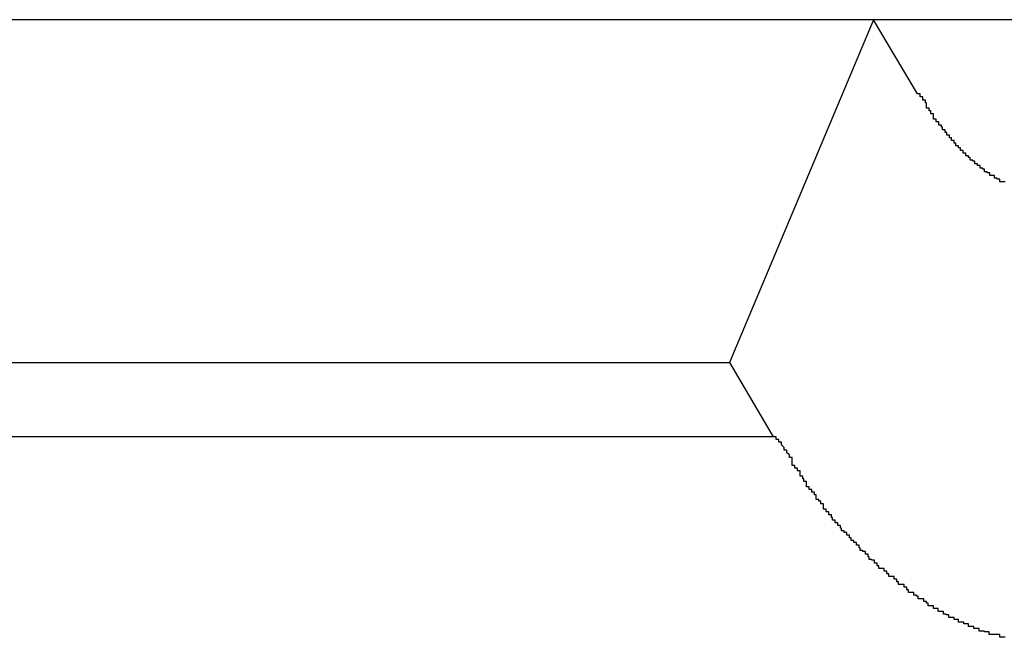
# Model space of a CAD drawing. Extents: x -33.3 to 33.3, y -10.5 to 10.5.
# Drawn here: x -27.2 to -27.1, y -1 to -1 of the extents above; entities that cross this region are included whole.
import ezdxf

# ---------------------------------------------------------------- set-up
doc = ezdxf.new("R2010")
doc.units = 0
doc.layers.get('0').update_dxf_attribs({"linetype": 'CONTINUOUS'})

msp = doc.modelspace()

# ---------------------------------------------------------------- linework, layer by layer
at = {"color": 0}
for points in [[(-21.6127, -0.9569), (-29.3159, -0.9569)], [(-21.6127, -0.9569), (-29.3159, -0.9569)], [(-21.6127, -0.9569), (-29.3159, -0.9569)], [(-21.6127, -0.9569), (-29.3159, -0.9569)], [(-21.6127, -0.9569), (-29.3159, -0.9569)], [(-21.6127, -0.9569), (-29.3159, -0.9569)], [(-21.6127, -0.9569), (-29.3159, -0.9569)], [(-21.6127, -0.9569), (-29.3159, -0.9569)], [(-21.6127, -0.9569), (-29.3159, -0.9569)], [(-21.6127, -0.9569), (-29.3159, -0.9569)], [(-21.6127, -0.9569), (-29.3159, -0.9569)], [(-21.6127, -0.9569), (-29.3159, -0.9569)], [(-21.6127, -0.9569), (-29.3159, -0.9569)], [(-21.6127, -0.9569), (-29.3159, -0.9569)], [(-21.6127, -0.9569), (-29.3159, -0.9569)], [(-21.6127, -0.9569), (-29.3159, -0.9569)], [(-21.6127, -0.9569), (-29.3159, -0.9569)], [(-21.6127, -0.9569), (-29.3159, -0.9569)], [(-21.6127, -0.9569), (-29.3159, -0.9569)], [(-21.6127, -0.9569), (-29.3159, -0.9569)], [(-21.6127, -0.9569), (-29.3159, -0.9569)], [(-27.1433, -0.9569), (-27.1594, -0.9952)], [(-27.1433, -0.9569), (-27.1594, -0.9952)], [(-27.1433, -0.9569), (-27.1594, -0.9952)], [(-27.1433, -0.9569), (-27.1594, -0.9952)], [(-27.1433, -0.9569), (-27.1594, -0.9952)], [(-27.1433, -0.9569), (-27.1594, -0.9952)], [(-27.1433, -0.9569), (-27.1594, -0.9952)], [(-27.1433, -0.9569), (-27.1594, -0.9952)], [(-27.1433, -0.9569), (-27.1594, -0.9952)], [(-27.1433, -0.9569), (-27.1594, -0.9952)], [(-27.1433, -0.9569), (-27.1594, -0.9952)], [(-27.1433, -0.9569), (-27.1594, -0.9952)], [(-27.1433, -0.9569), (-27.1594, -0.9952)], [(-27.1433, -0.9569), (-27.1594, -0.9952)], [(-27.1433, -0.9569), (-27.1594, -0.9952)], [(-27.1433, -0.9569), (-27.1594, -0.9952)], [(-27.1433, -0.9569), (-27.1594, -0.9952)], [(-27.1433, -0.9569), (-27.1594, -0.9952)], [(-27.1433, -0.9569), (-27.1594, -0.9952)], [(-27.1433, -0.9569), (-27.1594, -0.9952)], [(-27.1433, -0.9569), (-27.1594, -0.9952)], [(-27.1433, -0.9569), (-27.1433, -0.9569)], [(-27.1433, -0.9569), (-27.1433, -0.9569)], [(-27.1384, -0.9652), (-27.1433, -0.9569)], [(-27.1384, -0.9652), (-27.1433, -0.9569)], [(-27.1384, -0.9652), (-27.1433, -0.9569)], [(-27.1384, -0.9652), (-27.1433, -0.9569)], [(-27.1384, -0.9652), (-27.1433, -0.9569)], [(-27.1384, -0.9652), (-27.1433, -0.9569)], [(-27.1384, -0.9652), (-27.1433, -0.9569)], [(-27.1384, -0.9652), (-27.1433, -0.9569)], [(-27.1384, -0.9652), (-27.1433, -0.9569)], [(-27.1384, -0.9652), (-27.1433, -0.9569)], [(-27.1384, -0.9652), (-27.1433, -0.9569)], [(-27.1384, -0.9652), (-27.1433, -0.9569)], [(-27.1384, -0.9652), (-27.1433, -0.9569)], [(-27.1384, -0.9652), (-27.1433, -0.9569)], [(-27.1384, -0.9652), (-27.1433, -0.9569)], [(-27.1384, -0.9652), (-27.1433, -0.9569)], [(-27.1384, -0.9652), (-27.1433, -0.9569)], [(-27.1384, -0.9652), (-27.1433, -0.9569)], [(-27.1384, -0.9652), (-27.1433, -0.9569)], [(-27.1384, -0.9652), (-27.1433, -0.9569)], [(-27.1384, -0.9652), (-27.1433, -0.9569)], [(-27.1384, -0.9652), (-27.1384, -0.9652)], [(-27.1286, -0.975), (-27.1289, -0.975), (-27.1289, -0.975), (-27.1289, -0.975), (-27.1289, -0.975), (-27.1289, -0.975), (-27.1289, -0.975), (-27.1289, -0.975), (-27.1289, -0.975), (-27.1292, -0.975), (-27.1292, -0.975), (-27.1292, -0.9747), (-27.1292, -0.9747), (-27.1292, -0.9747), (-27.1292, -0.9747), (-27.1292, -0.9747), (-27.1292, -0.9747), (-27.1292, -0.9747), (-27.1295, -0.9747), (-27.1295, -0.9746), (-27.1295, -0.9746), (-27.1295, -0.9746), (-27.1295, -0.9746), (-27.1295, -0.9746), (-27.1295, -0.9746), (-27.1295, -0.9746), (-27.1298, -0.9746), (-27.1298, -0.9746), (-27.1298, -0.9743), (-27.1298, -0.9743), (-27.1298, -0.9743), (-27.1298, -0.9743), (-27.1298, -0.9743), (-27.1298, -0.9743), (-27.1298, -0.9743), (-27.13, -0.9743), (-27.13, -0.9743), (-27.13, -0.9743), (-27.13, -0.9743), (-27.13, -0.9743), (-27.13, -0.9743), (-27.13, -0.9743), (-27.13, -0.9743), (-27.1303, -0.9743), (-27.1303, -0.9743), (-27.1303, -0.974), (-27.1303, -0.974), (-27.1303, -0.974), (-27.1303, -0.974), (-27.1303, -0.974), (-27.1303, -0.974), (-27.1303, -0.974), (-27.1306, -0.974), (-27.1306, -0.9739), (-27.1306, -0.9739), (-27.1306, -0.9739), (-27.1306, -0.9739), (-27.1306, -0.9739), (-27.1306, -0.9739), (-27.1306, -0.9739), (-27.1309, -0.9739), (-27.1309, -0.9739), (-27.1309, -0.9736), (-27.1309, -0.9736), (-27.1309, -0.9736), (-27.1309, -0.9736), (-27.1309, -0.9736), (-27.1309, -0.9736), (-27.1309, -0.9736), (-27.1311, -0.9736), (-27.1311, -0.9735), (-27.1311, -0.9735), (-27.1311, -0.9735), (-27.1311, -0.9735), (-27.1311, -0.9735), (-27.1311, -0.9735), (-27.1311, -0.9735), (-27.1314, -0.9735), (-27.1314, -0.9735), (-27.1314, -0.9732), (-27.1314, -0.9732), (-27.1314, -0.9732), (-27.1314, -0.9732), (-27.1314, -0.9732), (-27.1314, -0.9732), (-27.1314, -0.9732), (-27.1317, -0.9732), (-27.1317, -0.973), (-27.1317, -0.973), (-27.1317, -0.973), (-27.1317, -0.973), (-27.1317, -0.973), (-27.1317, -0.973), (-27.1317, -0.973), (-27.132, -0.973), (-27.132, -0.973), (-27.132, -0.9727), (-27.132, -0.9727), (-27.132, -0.9727), (-27.132, -0.9727), (-27.132, -0.9727), (-27.132, -0.9727), (-27.132, -0.9727), (-27.1322, -0.9727), (-27.1322, -0.9726), (-27.1322, -0.9726), (-27.1322, -0.9726), (-27.1322, -0.9726), (-27.1322, -0.9726), (-27.1322, -0.9726), (-27.1322, -0.9726), (-27.1325, -0.9726), (-27.1325, -0.9726), (-27.1325, -0.9723), (-27.1325, -0.9723), (-27.1325, -0.9723), (-27.1325, -0.9723), (-27.1325, -0.9723), (-27.1325, -0.9723), (-27.1325, -0.9723), (-27.1327, -0.9723), (-27.1327, -0.9721), (-27.1327, -0.9721), (-27.1327, -0.9721), (-27.1327, -0.9721), (-27.1327, -0.9721), (-27.1327, -0.9721), (-27.1327, -0.9721), (-27.133, -0.9721), (-27.133, -0.9721), (-27.133, -0.9718), (-27.133, -0.9718), (-27.133, -0.9718), (-27.133, -0.9718), (-27.133, -0.9718), (-27.133, -0.9718), (-27.133, -0.9718), (-27.1333, -0.9718), (-27.1333, -0.9715), (-27.1333, -0.9715), (-27.1333, -0.9715), (-27.1333, -0.9715), (-27.1333, -0.9715), (-27.1333, -0.9715), (-27.1333, -0.9715), (-27.1336, -0.9715), (-27.1336, -0.9715), (-27.1336, -0.9712), (-27.1336, -0.9712), (-27.1336, -0.9712), (-27.1336, -0.9712), (-27.1336, -0.9712), (-27.1336, -0.9712), (-27.1336, -0.9712), (-27.1338, -0.9712), (-27.1338, -0.971), (-27.1338, -0.971), (-27.1338, -0.971), (-27.1338, -0.971), (-27.1338, -0.971), (-27.1338, -0.971), (-27.1338, -0.971), (-27.1341, -0.971), (-27.1341, -0.971), (-27.1341, -0.9707), (-27.1341, -0.9707), (-27.1341, -0.9707), (-27.1341, -0.9707), (-27.1341, -0.9707), (-27.1341, -0.9707), (-27.1341, -0.9707), (-27.1343, -0.9707), (-27.1343, -0.9704), (-27.1343, -0.9704), (-27.1343, -0.9704), (-27.1343, -0.9704), (-27.1343, -0.9704), (-27.1343, -0.9704), (-27.1343, -0.9704), (-27.1346, -0.9704), (-27.1346, -0.9704), (-27.1346, -0.9701), (-27.1346, -0.9701), (-27.1346, -0.9701), (-27.1346, -0.9701), (-27.1346, -0.9701), (-27.1346, -0.9701), (-27.1346, -0.9701), (-27.1348, -0.9701), (-27.1348, -0.9698), (-27.1348, -0.9698), (-27.1348, -0.9698), (-27.1348, -0.9698), (-27.1348, -0.9698), (-27.1348, -0.9698), (-27.1348, -0.9698), (-27.1351, -0.9698), (-27.1351, -0.9698), (-27.1351, -0.9695), (-27.1351, -0.9695), (-27.1351, -0.9695), (-27.1351, -0.9695), (-27.1351, -0.9695), (-27.1351, -0.9695), (-27.1351, -0.9695), (-27.1353, -0.9695), (-27.1353, -0.9692), (-27.1353, -0.9692), (-27.1353, -0.9692), (-27.1353, -0.9692), (-27.1353, -0.9692), (-27.1353, -0.9692), (-27.1353, -0.9692), (-27.1356, -0.9692), (-27.1356, -0.9692), (-27.1356, -0.9689), (-27.1356, -0.9689), (-27.1356, -0.9689), (-27.1356, -0.9689), (-27.1356, -0.9689), (-27.1356, -0.9689), (-27.1356, -0.9689), (-27.1357, -0.9689), (-27.1357, -0.9687), (-27.1357, -0.9687), (-27.1357, -0.9687), (-27.1357, -0.9687), (-27.1357, -0.9687), (-27.1357, -0.9687), (-27.1357, -0.9687), (-27.136, -0.9687), (-27.136, -0.9687), (-27.136, -0.9684), (-27.136, -0.9684), (-27.136, -0.9684), (-27.136, -0.9684), (-27.136, -0.9683), (-27.136, -0.9683), (-27.136, -0.9683), (-27.1363, -0.9683), (-27.1363, -0.968), (-27.1363, -0.968), (-27.1363, -0.968), (-27.1363, -0.968), (-27.1363, -0.968), (-27.1363, -0.968), (-27.1363, -0.968), (-27.1366, -0.968), (-27.1366, -0.968), (-27.1366, -0.9677), (-27.1366, -0.9677), (-27.1366, -0.9677), (-27.1366, -0.9677), (-27.1366, -0.9674), (-27.1366, -0.9674), (-27.1366, -0.9674), (-27.1369, -0.9674), (-27.1369, -0.9671), (-27.1369, -0.9671), (-27.1369, -0.9671), (-27.1371, -0.9671), (-27.1371, -0.9668), (-27.1371, -0.9668), (-27.1371, -0.9668), (-27.1374, -0.9668), (-27.1374, -0.9668), (-27.1374, -0.9665), (-27.1374, -0.9665), (-27.1374, -0.9662), (-27.1375, -0.9662), (-27.1375, -0.9659), (-27.1375, -0.9659), (-27.1375, -0.9659), (-27.1378, -0.9659), (-27.1378, -0.9656), (-27.1378, -0.9656), (-27.1378, -0.9655), (-27.1381, -0.9655), (-27.1381, -0.9652), (-27.1381, -0.9652), (-27.1381, -0.9652), (-27.1384, -0.9652)], [(-27.4192, -0.9952), (-27.1594, -0.9952)], [(-27.4192, -0.9952), (-27.1594, -0.9952)], [(-27.4192, -0.9952), (-27.1594, -0.9952)], [(-27.4192, -0.9952), (-27.1594, -0.9952)], [(-27.4192, -0.9952), (-27.1594, -0.9952)], [(-27.4192, -0.9952), (-27.1594, -0.9952)], [(-27.4192, -0.9952), (-27.1594, -0.9952)], [(-27.4192, -0.9952), (-27.1594, -0.9952)], [(-27.4192, -0.9952), (-27.1594, -0.9952)], [(-27.4192, -0.9952), (-27.1594, -0.9952)], [(-27.4192, -0.9952), (-27.1594, -0.9952)], [(-27.4192, -0.9952), (-27.1594, -0.9952)], [(-27.4192, -0.9952), (-27.1594, -0.9952)], [(-27.4192, -0.9952), (-27.1594, -0.9952)], [(-27.4192, -0.9952), (-27.1594, -0.9952)], [(-27.4192, -0.9952), (-27.1594, -0.9952)], [(-27.4192, -0.9952), (-27.1594, -0.9952)], [(-27.4192, -0.9952), (-27.1594, -0.9952)], [(-27.4192, -0.9952), (-27.1594, -0.9952)], [(-27.4192, -0.9952), (-27.1594, -0.9952)], [(-27.4192, -0.9952), (-27.1594, -0.9952)], [(-27.1594, -0.9952), (-27.1594, -0.9952)], [(-27.1594, -0.9952), (-27.1545, -1.0035)], [(-27.1594, -0.9952), (-27.1545, -1.0035)], [(-27.1594, -0.9952), (-27.1545, -1.0035)], [(-27.1594, -0.9952), (-27.1545, -1.0035)], [(-27.1594, -0.9952), (-27.1545, -1.0035)], [(-27.1594, -0.9952), (-27.1545, -1.0035)], [(-27.1594, -0.9952), (-27.1545, -1.0035)], [(-27.1594, -0.9952), (-27.1545, -1.0035)], [(-27.1594, -0.9952), (-27.1545, -1.0035)], [(-27.1594, -0.9952), (-27.1545, -1.0035)], [(-27.1594, -0.9952), (-27.1545, -1.0035)], [(-27.1594, -0.9952), (-27.1545, -1.0035)], [(-27.1594, -0.9952), (-27.1545, -1.0035)], [(-27.1594, -0.9952), (-27.1545, -1.0035)], [(-27.1594, -0.9952), (-27.1545, -1.0035)], [(-27.1594, -0.9952), (-27.1545, -1.0035)], [(-27.1594, -0.9952), (-27.1545, -1.0035)], [(-27.1594, -0.9952), (-27.1545, -1.0035)], [(-27.1594, -0.9952), (-27.1545, -1.0035)], [(-27.1594, -0.9952), (-27.1545, -1.0035)], [(-27.1594, -0.9952), (-27.1545, -1.0035)], [(-27.1594, -0.9952), (-27.1594, -0.9952)], [(-27.1594, -0.9952), (-27.1594, -0.9952)], [(-27.1545, -1.0035), (-27.4143, -1.0035)], [(-27.1545, -1.0035), (-27.4143, -1.0035)], [(-27.1545, -1.0035), (-27.4143, -1.0035)], [(-27.1545, -1.0035), (-27.4143, -1.0035)], [(-27.1545, -1.0035), (-27.4143, -1.0035)], [(-27.1545, -1.0035), (-27.4143, -1.0035)], [(-27.1545, -1.0035), (-27.4143, -1.0035)], [(-27.1545, -1.0035), (-27.4143, -1.0035)], [(-27.1545, -1.0035), (-27.4143, -1.0035)], [(-27.1545, -1.0035), (-27.4143, -1.0035)], [(-27.1545, -1.0035), (-27.4143, -1.0035)], [(-27.1545, -1.0035), (-27.4143, -1.0035)], [(-27.1545, -1.0035), (-27.4143, -1.0035)], [(-27.1545, -1.0035), (-27.4143, -1.0035)], [(-27.1545, -1.0035), (-27.4143, -1.0035)], [(-27.1545, -1.0035), (-27.4143, -1.0035)], [(-27.1545, -1.0035), (-27.4143, -1.0035)], [(-27.1545, -1.0035), (-27.4143, -1.0035)], [(-27.1545, -1.0035), (-27.4143, -1.0035)], [(-27.1545, -1.0035), (-27.4143, -1.0035)], [(-27.1545, -1.0035), (-27.4143, -1.0035)], [(-27.1545, -1.0035), (-27.1545, -1.0035)], [(-27.1286, -1.0259), (-27.1289, -1.0259), (-27.1289, -1.0259), (-27.1289, -1.0259), (-27.1289, -1.0259), (-27.1292, -1.0259), (-27.1292, -1.0259), (-27.1292, -1.0256), (-27.1292, -1.0256), (-27.1292, -1.0256), (-27.1295, -1.0256), (-27.1295, -1.0256), (-27.1295, -1.0256), (-27.1295, -1.0256), (-27.1298, -1.0256), (-27.1298, -1.0256), (-27.1298, -1.0256), (-27.1298, -1.0256), (-27.1301, -1.0256), (-27.1301, -1.0256), (-27.1301, -1.0256), (-27.1301, -1.0256), (-27.1304, -1.0256), (-27.1304, -1.0256), (-27.1304, -1.0253), (-27.1304, -1.0253), (-27.1304, -1.0253), (-27.1306, -1.0253), (-27.1306, -1.0253), (-27.1306, -1.0253), (-27.1306, -1.0253), (-27.1309, -1.0253), (-27.1309, -1.0252), (-27.1309, -1.0252), (-27.1309, -1.0252), (-27.1312, -1.0252), (-27.1312, -1.0252), (-27.1312, -1.0252), (-27.1312, -1.0252), (-27.1315, -1.0252), (-27.1315, -1.0252), (-27.1315, -1.0249), (-27.1315, -1.0249), (-27.1315, -1.0249), (-27.1318, -1.0249), (-27.1318, -1.0249), (-27.1318, -1.0249), (-27.1318, -1.0249), (-27.1321, -1.0249), (-27.1321, -1.0247), (-27.1321, -1.0247), (-27.1321, -1.0247), (-27.1324, -1.0247), (-27.1324, -1.0247), (-27.1324, -1.0247), (-27.1324, -1.0247), (-27.1327, -1.0247), (-27.1327, -1.0247), (-27.1327, -1.0244), (-27.1327, -1.0244), (-27.1327, -1.0244), (-27.1329, -1.0244), (-27.1329, -1.0244), (-27.1329, -1.0244), (-27.1329, -1.0244), (-27.1332, -1.0244), (-27.1332, -1.0242), (-27.1332, -1.0242), (-27.1332, -1.0242), (-27.1335, -1.0242), (-27.1335, -1.0242), (-27.1335, -1.0242), (-27.1335, -1.0242), (-27.1338, -1.0242), (-27.1338, -1.0242), (-27.1338, -1.0239), (-27.1338, -1.0239), (-27.1338, -1.0239), (-27.134, -1.0239), (-27.134, -1.0239), (-27.134, -1.0239), (-27.134, -1.0239), (-27.1343, -1.0239), (-27.1343, -1.0237), (-27.1343, -1.0237), (-27.1343, -1.0237), (-27.1346, -1.0237), (-27.1346, -1.0237), (-27.1346, -1.0237), (-27.1346, -1.0237), (-27.1349, -1.0237), (-27.1349, -1.0237), (-27.1349, -1.0234), (-27.1349, -1.0234), (-27.1349, -1.0234), (-27.1352, -1.0234), (-27.1352, -1.0233), (-27.1352, -1.0233), (-27.1352, -1.0233), (-27.1355, -1.0233), (-27.1355, -1.023), (-27.1355, -1.023), (-27.1355, -1.023), (-27.1358, -1.023), (-27.1358, -1.023), (-27.1358, -1.023), (-27.1358, -1.023), (-27.1361, -1.023), (-27.1361, -1.023), (-27.1361, -1.0227), (-27.1361, -1.0227), (-27.1361, -1.0227), (-27.1363, -1.0227), (-27.1363, -1.0227), (-27.1363, -1.0227), (-27.1363, -1.0227), (-27.1366, -1.0227), (-27.1366, -1.0224), (-27.1366, -1.0224), (-27.1366, -1.0224), (-27.1369, -1.0224), (-27.1369, -1.0224), (-27.1369, -1.0224), (-27.1369, -1.0224), (-27.1372, -1.0224), (-27.1372, -1.0224), (-27.1372, -1.0221), (-27.1372, -1.0221), (-27.1372, -1.0221), (-27.1374, -1.0221), (-27.1374, -1.0219), (-27.1374, -1.0219), (-27.1374, -1.0219), (-27.1377, -1.0219), (-27.1377, -1.0216), (-27.1377, -1.0216), (-27.1377, -1.0216), (-27.138, -1.0216), (-27.138, -1.0216), (-27.138, -1.0216), (-27.138, -1.0216), (-27.1383, -1.0216), (-27.1383, -1.0216), (-27.1383, -1.0213), (-27.1383, -1.0213), (-27.1383, -1.0213), (-27.1385, -1.0213), (-27.1385, -1.0212), (-27.1385, -1.0212), (-27.1385, -1.0212), (-27.1388, -1.0212), (-27.1388, -1.0209), (-27.1388, -1.0209), (-27.1388, -1.0209), (-27.1391, -1.0209), (-27.1391, -1.0209), (-27.1391, -1.0209), (-27.1391, -1.0209), (-27.1394, -1.0209), (-27.1394, -1.0209), (-27.1394, -1.0206), (-27.1394, -1.0206), (-27.1394, -1.0206), (-27.1396, -1.0206), (-27.1396, -1.0203), (-27.1396, -1.0203), (-27.1396, -1.0203), (-27.1399, -1.0203), (-27.1399, -1.02), (-27.1399, -1.02), (-27.1399, -1.02), (-27.1402, -1.02), (-27.1402, -1.02), (-27.1402, -1.02), (-27.1402, -1.02), (-27.1405, -1.02), (-27.1405, -1.02), (-27.1405, -1.0197), (-27.1405, -1.0197), (-27.1405, -1.0197), (-27.1407, -1.0197), (-27.1407, -1.0194), (-27.1407, -1.0194), (-27.1407, -1.0194), (-27.141, -1.0194), (-27.141, -1.0191), (-27.141, -1.0191), (-27.141, -1.0191), (-27.1413, -1.0191), (-27.1413, -1.0191), (-27.1413, -1.0191), (-27.1413, -1.0191), (-27.1416, -1.0191), (-27.1416, -1.0191), (-27.1416, -1.0188), (-27.1416, -1.0188), (-27.1416, -1.0188), (-27.1418, -1.0188), (-27.1418, -1.0185), (-27.1418, -1.0185), (-27.1418, -1.0185), (-27.1421, -1.0185), (-27.1421, -1.0182), (-27.1421, -1.0182), (-27.1421, -1.0182), (-27.1424, -1.0182), (-27.1424, -1.0182), (-27.1424, -1.0182), (-27.1424, -1.0182), (-27.1427, -1.0182), (-27.1427, -1.0182), (-27.1427, -1.0179), (-27.1427, -1.0179), (-27.1427, -1.0179), (-27.1429, -1.0179), (-27.1429, -1.0176), (-27.1429, -1.0176), (-27.1429, -1.0176), (-27.1432, -1.0176), (-27.1432, -1.0173), (-27.1432, -1.0173), (-27.1432, -1.0173), (-27.1435, -1.0173), (-27.1435, -1.0172), (-27.1435, -1.0172), (-27.1435, -1.0172), (-27.1438, -1.0172), (-27.1438, -1.0172), (-27.1438, -1.0169), (-27.1438, -1.0169), (-27.1438, -1.0169), (-27.1439, -1.0169), (-27.1439, -1.0166), (-27.1439, -1.0166), (-27.1439, -1.0166), (-27.1442, -1.0166), (-27.1442, -1.0163), (-27.1442, -1.0163), (-27.1442, -1.0163), (-27.1445, -1.0163), (-27.1445, -1.0162), (-27.1445, -1.0162), (-27.1445, -1.0162), (-27.1448, -1.0162), (-27.1448, -1.0162), (-27.1448, -1.0159), (-27.1448, -1.0159), (-27.1448, -1.0159), (-27.1449, -1.0159), (-27.1449, -1.0156), (-27.1449, -1.0156), (-27.1449, -1.0156), (-27.1452, -1.0156), (-27.1452, -1.0153), (-27.1452, -1.0153), (-27.1452, -1.0153), (-27.1455, -1.0153), (-27.1455, -1.0151), (-27.1455, -1.0151), (-27.1455, -1.0151), (-27.1458, -1.0151), (-27.1458, -1.0151), (-27.1458, -1.0148), (-27.1458, -1.0148), (-27.1458, -1.0148), (-27.146, -1.0148), (-27.146, -1.0145), (-27.146, -1.0145), (-27.146, -1.0145), (-27.1463, -1.0145), (-27.1463, -1.0142), (-27.1463, -1.0142), (-27.1463, -1.0142), (-27.1466, -1.0142), (-27.1466, -1.014), (-27.1466, -1.014), (-27.1466, -1.014), (-27.1469, -1.014), (-27.1469, -1.014), (-27.1469, -1.0137), (-27.1469, -1.0137), (-27.1469, -1.0137), (-27.147, -1.0137), (-27.147, -1.0134), (-27.147, -1.0134), (-27.147, -1.0134), (-27.1473, -1.0134), (-27.1473, -1.0131), (-27.1473, -1.0131), (-27.1473, -1.0131), (-27.1476, -1.0131), (-27.1476, -1.0128), (-27.1476, -1.0128), (-27.1476, -1.0128), (-27.1479, -1.0128), (-27.1479, -1.0128), (-27.1479, -1.0125), (-27.1479, -1.0125), (-27.1479, -1.0125), (-27.148, -1.0125), (-27.148, -1.0122), (-27.148, -1.0122), (-27.148, -1.0122), (-27.1483, -1.0122), (-27.1483, -1.0119), (-27.1483, -1.0119), (-27.1483, -1.0119), (-27.1486, -1.0119), (-27.1486, -1.0116), (-27.1486, -1.0116), (-27.1486, -1.0116), (-27.1489, -1.0116), (-27.1489, -1.0116), (-27.1489, -1.0113), (-27.1489, -1.0113), (-27.1489, -1.0113), (-27.1489, -1.0113), (-27.1489, -1.011), (-27.1489, -1.011), (-27.1489, -1.011), (-27.1492, -1.011), (-27.1492, -1.0107), (-27.1492, -1.0107), (-27.1492, -1.0107), (-27.1494, -1.0107), (-27.1494, -1.0105), (-27.1494, -1.0105), (-27.1494, -1.0105), (-27.1497, -1.0105), (-27.1497, -1.0105), (-27.1497, -1.0102), (-27.1497, -1.0102), (-27.1497, -1.01), (-27.1499, -1.01), (-27.1499, -1.0097), (-27.1499, -1.0097), (-27.1499, -1.0097), (-27.1502, -1.0097), (-27.1502, -1.0094), (-27.1502, -1.0094), (-27.1502, -1.0094), (-27.1505, -1.0094), (-27.1505, -1.0091), (-27.1505, -1.0091), (-27.1505, -1.0091), (-27.1508, -1.0091), (-27.1508, -1.0091), (-27.1508, -1.0088), (-27.1508, -1.0088), (-27.1508, -1.0085), (-27.1511, -1.0085), (-27.1511, -1.0082), (-27.1512, -1.0082), (-27.1512, -1.0079), (-27.1515, -1.0079), (-27.1515, -1.0076), (-27.1515, -1.0076), (-27.1515, -1.0073), (-27.1518, -1.0073), (-27.1518, -1.007), (-27.1521, -1.007), (-27.1521, -1.0067), (-27.1524, -1.0067), (-27.1524, -1.0067), (-27.1524, -1.0064), (-27.1524, -1.0061), (-27.1524, -1.0058), (-27.1527, -1.0058), (-27.1527, -1.0055), (-27.153, -1.0053), (-27.153, -1.005), (-27.1533, -1.005), (-27.1533, -1.0047), (-27.1536, -1.0044), (-27.1536, -1.0041), (-27.1539, -1.0041), (-27.1539, -1.0038), (-27.1542, -1.0038), (-27.1542, -1.0035), (-27.1545, -1.0035)], [(-27.1545, -1.0035), (-27.1545, -1.0035)]]:
    msp.add_lwpolyline(points, dxfattribs=at)

doc.saveas('drawing.dxf')
